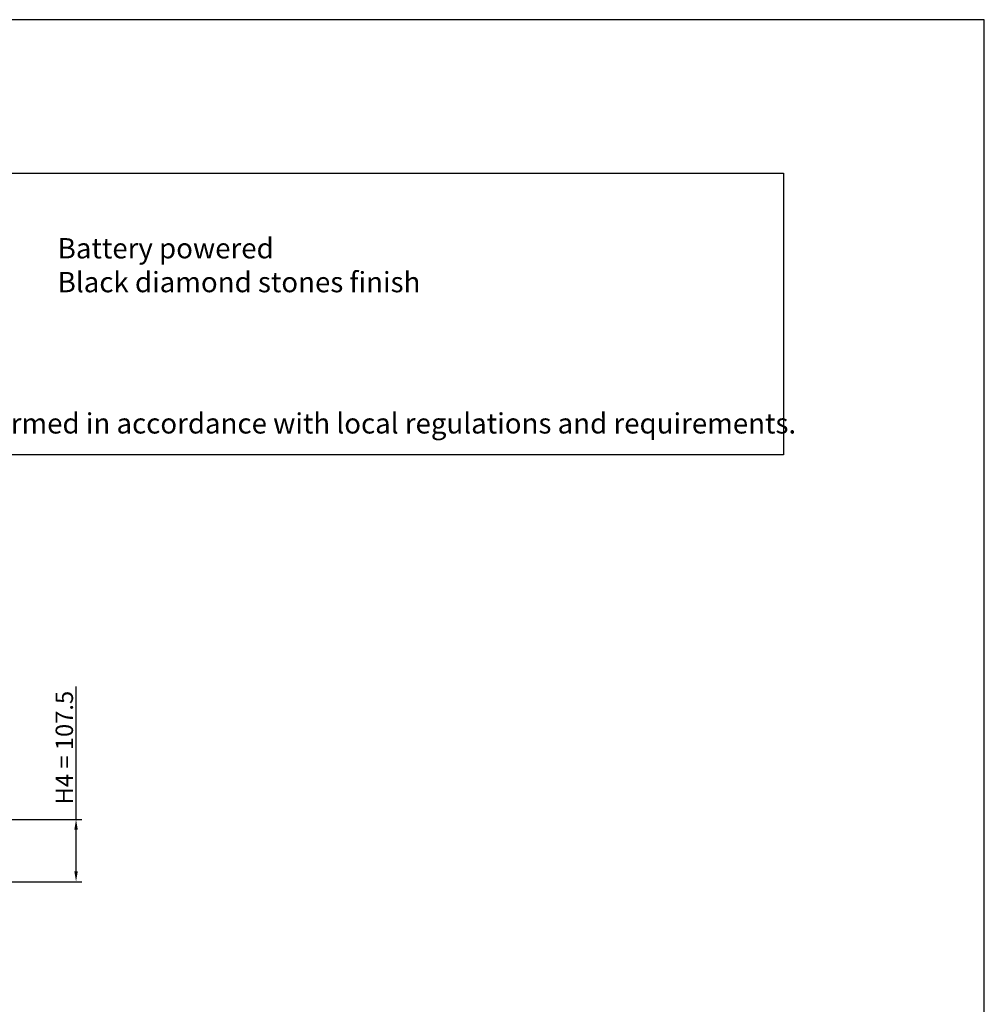
# Model space of a CAD drawing. Units: millimetres. Extents: x 1366 to 6167, y 605 to 4000.
# Drawn here: x 4503 to 6167, y 2303 to 4000 of the extents above; entities that cross this region are included whole.
import ezdxf

# ---------------------------------------------------------------- set-up
doc = ezdxf.new("R2010")
doc.units = ezdxf.units.MM
doc.layers.add('WY', color=1, linetype='Continuous')
doc.styles.get("Standard").update_dxf_attribs({"font": 'arial.ttf'})
doc.dimstyles.new('1-1', dxfattribs={"dimtxt": 15, "dimasz": 18, "dimexe": 10, "dimexo": 10, "dimgap": 5, "dimtad": 1, "dimdec": 1, "dimdsep": 46, "dimtxsty": 'Standard', "dimcen": 0.9, "dimadec": 0, "dimazin": 0, "dimtfac": 1, "dimtdec": 1, "dimtofl": 0, "dimtmove": 0, "dimatfit": 3, "dimfxl": 0, "dimtolj": 1, "dimtzin": 0, "dimarcsym": 0})

# ---------------------------------------------------------------- blocks, each defined once
blk = doc.blocks.new('*D24')
at = {"layer": 'Defpoints', "color": 0, "transparency": 16777216}
for p in [(4455, 2621.5), (4600.3, 2621.5), (4441, 2514)]:
    blk.add_point(p, dxfattribs=at)
at = {"layer": 'WY', "color": 0, "lineweight": -2, "transparency": 16777216}
for p, q in [((4600.3, 2621.5), (4600.3, 2850.7)), ((4465, 2621.5), (4610.3, 2621.5)), ((4600.3, 2532), (4600.3, 2603.5)), ((4451, 2514), (4610.3, 2514))]:
    blk.add_line(p, q, dxfattribs=at)
at = {"layer": 'WY', "color": 0, "transparency": 16777216}
for points in [[(4597.3, 2603.5), (4603.3, 2603.5), (4600.3, 2621.5)], [(4597.3, 2532), (4603.3, 2532), (4600.3, 2514)]]:
    blk.add_solid(points, dxfattribs=at)
at = {"layer": 'WY', "color": 0, "transparency": 16777216, "insert": (4580, 2745.1), "char_height": 30, "attachment_point": 5, "rotation": 90}
blk.add_mtext('\\A1;H4 = 107.5', dxfattribs=at)

msp = doc.modelspace()

# ---------------------------------------------------------------- linework, layer by layer
for points in [[(1365.58, 4000.08), (1365.58, 605.2), (6166.92, 605.2), (6166.92, 4000.08)], [(3173.17, 3735.24), (5820.58, 3735.24), (5820.58, 3249.98), (3173.17, 3249.98)]]:
    msp.add_lwpolyline(points, close=True)

# ---------------------------------------------------------------- texts
at = {"char_height": 35, "attachment_point": 1}
for s, width, insert in [('Battery powered\\PBlack diamond stones finish', 1323.7077, (4568.59, 3623.54)), ('Gas supply installation and gas conections must be performed in accordance with local regulations and requirements.', 2647.4153, (3223.17, 3321.65))]:
    msp.add_mtext_dynamic_manual_height_columns(s, width=width, gutter_width=1, heights=[0], dxfattribs=dict(at, insert=insert))

# ---------------------------------------------------------------- dimensions: what is measured, and where the dimension line sits
at = {"layer": 'WY'}
dim = msp.add_linear_dim(base=(4600.33, 2621.53), p1=(4441.02, 2514.03), p2=(4455.02, 2621.53), angle=90, text='H4 = <>', dimstyle='1-1', override={"dimtxt": 30}, dxfattribs=at)
dim.commit()
dim.dimension.update_dxf_attribs({"geometry": '*D24', "text_midpoint": (4600.33, 2745.12), "dimtype": 160})

doc.saveas('drawing.dxf')
